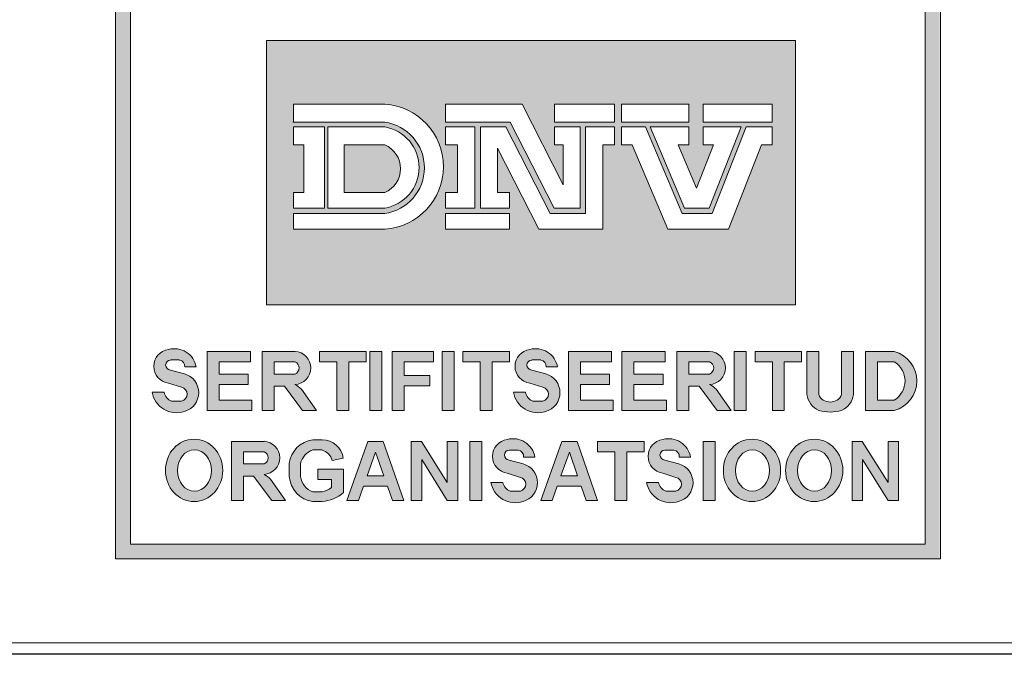
# Model space of a CAD drawing. Extents: x 0 to 5725, y 2346 to 9918.
# Drawn here: x 3633 to 4057, y 5951 to 6224 of the extents above; entities that cross this region are included whole.
import ezdxf

# ---------------------------------------------------------------- set-up
doc = ezdxf.new("R2010")
doc.units = 0
doc.header["$LTSCALE"] = 180
doc.layers.get('0').update_dxf_attribs({"linetype": 'CONTINUOUS', "lineweight": 15})
doc.layers.get('DEFPOINTS').update_dxf_attribs({"linetype": 'CONTINUOUS'})
doc.layers.add('7', color=7, linetype='CONTINUOUS', lineweight=9)

msp = doc.modelspace()

# ---------------------------------------------------------------- hatches: boundary and pattern name
h = msp.add_hatch(color=256)
h.paths.add_polyline_path([(3674.34, 5992.19), (4028.9, 5992.19), (4028.9, 6555.63), (3674.34, 6555.63)])
h.paths.add_polyline_path([(3680.8, 6549.35), (4022.68, 6549.35), (4022.68, 5998.43), (3680.8, 5998.43)], flags=16)
h.paths.add_polyline_path([(3739.32, 6457.27), (3966.91, 6457.27), (3966.91, 6230.17), (3739.32, 6230.17)], flags=0)
h.paths.add_polyline_path([(3762.25, 6516.72), (3768.61, 6516.72), (3768.61, 6482.29), (3762.25, 6482.29)], flags=0)
h.paths.add_polyline_path([(3773.36, 6492.96), (3779.54, 6492.96, 0.193416), (3784.11, 6487.74), (3790.58, 6487.74, 0.166708), (3794.31, 6490.58), (3794.31, 6493.87, 0.215513), (3788.76, 6496.66), (3780.96, 6498.87, -0.276916), (3775, 6506.07), (3775, 6508.62, -0.30971), (3784.45, 6516.62), (3787.8, 6516.62, -0.410444), (3799.04, 6506.07), (3792.69, 6506.07, 0.287848), (3788.93, 6511.11), (3784.56, 6511.11, 0.17282), (3781.14, 6508.92), (3781.14, 6506.07, 0.149252), (3784.42, 6503.87), (3793.91, 6501.21, -0.227129), (3799.92, 6495.97), (3799.92, 6491.07, -0.361306), (3789.12, 6482.29), (3783.42, 6482.29, -0.365686)], flags=0)
edge = h.paths.add_edge_path(flags=0)
edge.add_line((3808.98, 6397.32), (3808.98, 6392.34))
edge.add_line((3808.98, 6392.34), (3826.51, 6392.34))
edge.add_line((3826.51, 6392.34), (3826.51, 6374.14))
edge.add_line((3826.51, 6374.14), (3808.98, 6374.14))
edge.add_line((3808.98, 6374.14), (3808.98, 6280.95))
edge.add_arc((3808.18, 6295.6), 14.67, 273.1148, 357.5268)
edge.add_line((3822.84, 6294.96), (3822.84, 6325.48))
edge.add_line((3822.84, 6325.48), (3847.2, 6297.02))
edge.add_line((3847.2, 6297.02), (3837.88, 6297.02))
edge.add_spline(control_points=[(3837.88, 6297.02), (3837.41, 6291.39), (3836.39, 6279.09), (3823.61, 6267.27), (3809.86, 6264.12), (3804.01, 6259.39), (3800.95, 6256.91)], knot_values=[0, 0, 0, 0, 16.562309, 36.167277, 46.748047, 58.388273, 58.388273, 58.388273, 58.388273], degree=3, periodic=0)
edge.add_spline(control_points=[(3800.95, 6256.91), (3797.88, 6259.39), (3792.02, 6264.12), (3778.32, 6267.27), (3765.33, 6279.02), (3764.86, 6291.38), (3764.65, 6297.02)], knot_values=[0, 0, 0, 0, 11.640226, 22.220996, 41.825964, 58.276511, 58.276511, 58.276511, 58.276511], degree=3, periodic=0)
edge.add_line((3764.65, 6297.02), (3754.7, 6297.02))
edge.add_line((3754.7, 6297.02), (3779.05, 6325.48))
edge.add_line((3779.05, 6325.48), (3779.05, 6294.96))
edge.add_arc((3794.43, 6296.7), 15.47, 186.434, 258.4767)
edge.add_line((3791.34, 6281.54), (3791.34, 6374.14))
edge.add_line((3791.34, 6374.14), (3775.13, 6374.14))
edge.add_line((3775.13, 6374.14), (3775.13, 6392.34))
edge.add_line((3775.13, 6392.34), (3791.34, 6392.34))
edge.add_line((3791.34, 6392.34), (3791.34, 6398.04))
edge.add_arc((3800.95, 6417.11), 21.35, -67.8977, 243.2542, ccw=False)
edge = h.paths.add_edge_path(flags=0)
edge.add_ellipse((3821.12, 6499.55), major_axis=(0, 17.49), ratio=0.9018, start_angle=0, end_angle=360)
edge = h.paths.add_edge_path(flags=0)
edge.add_ellipse((3821.03, 6499.37), major_axis=(0, 11.57), ratio=0.819586, start_angle=0, end_angle=360)
h.paths.add_polyline_path([(3809.26, 6417.11, -1), (3792.63, 6417.11, -1)], flags=0)
h.paths.add_polyline_path([(3872.05, 6511.94, -0.229644), (3874.19, 6489.71, -0.854224), (3854.3, 6491.14), (3860.69, 6491.14, 0.912661), (3869.45, 6492.11, 0.1072), (3870.24, 6497.32, -2.418585)], flags=0)
edge = h.paths.add_edge_path(flags=0)
edge.add_ellipse((3864.74, 6505.37), major_axis=(0, 4.95), ratio=0.925775, start_angle=0, end_angle=360)
edge = h.paths.add_edge_path(flags=0)
edge.add_ellipse((3890.43, 6499.17), major_axis=(0, 17.07), ratio=0.635972, start_angle=0, end_angle=360)
edge = h.paths.add_edge_path(flags=0)
edge.add_ellipse((3890.56, 6499.03), major_axis=(0, 11.23), ratio=0.405573, start_angle=0, end_angle=360)
h.paths.add_polyline_path([(3910.76, 6396.99, -0.094638), (3916.46, 6392.34), (3929.29, 6392.34), (3929.29, 6374.59), (3922.11, 6374.59), (3949.06, 6297.65), (3954.49, 6297.65, -0.488058), (3905.23, 6263.15, 0.283753), (3928.61, 6297.65), (3937.2, 6297.65), (3916.66, 6356.3), (3909.7, 6336.72), (3903.62, 6354.07), (3910.92, 6374.59, 0.73349), (3894, 6374.59), (3920.95, 6297.65), (3926.29, 6297.65, -0.968796), (3850.43, 6297.65), (3855.59, 6297.65), (3882.97, 6374.59), (3874.61, 6374.59), (3874.61, 6392.34), (3887.93, 6392.34, -0.126657), (3893.63, 6396.91, -4.778688)], flags=0)
edge = h.paths.add_edge_path(flags=0)
edge.add_ellipse((3916.51, 6499.17), major_axis=(0, 17.07), ratio=0.635972, start_angle=0, end_angle=360)
h.paths.add_polyline_path([(3910.94, 6417.11, -1), (3894.32, 6417.11, -1)], flags=0)
edge = h.paths.add_edge_path(flags=0)
edge.add_ellipse((3916.65, 6499.03), major_axis=(0, 11.23), ratio=0.405573, start_angle=0, end_angle=360)
h.paths.add_polyline_path([(3888.54, 6356.12), (3909.02, 6297.65), (3867.73, 6297.65)], flags=0)
h.paths.add_polyline_path([(3934.03, 6501.36), (3934.03, 6507.79, 0.263553), (3943.66, 6516.72), (3948.8, 6516.72), (3948.8, 6482.29), (3942.01, 6482.29), (3942.01, 6506.88, -0.052112)], flags=0)
h.paths.add_polyline_path([(3895.31, 6330.71), (3901.38, 6313.36), (3896.61, 6299.93), (3884.35, 6299.93)], flags=0)
h.paths.add_polyline_path([(3739.32, 6215.11), (3966.91, 6215.11), (3966.91, 6101.42), (3739.32, 6101.42)], flags=0)
h.paths.add_polyline_path([(3750.97, 6187.73), (3790.13, 6187.73, -0.942538), (3790.13, 6134.05), (3750.97, 6134.05), (3750.97, 6140.71), (3790.13, 6140.71, 0.868907), (3790.13, 6180.07), (3750.97, 6180.07)], flags=0)
h.paths.add_polyline_path([(3750.97, 6177.96), (3764.24, 6177.96), (3764.24, 6143.06), (3750.97, 6143.06), (3750.97, 6149.72), (3755.34, 6149.72), (3755.34, 6170.3), (3750.97, 6170.3)], flags=0)
h.paths.add_polyline_path([(3765.61, 6177.96), (3790.13, 6177.96, -0.848529), (3790.13, 6143.06), (3765.61, 6143.06)], flags=0)
h.paths.add_polyline_path([(3816.36, 6187.73), (3849.22, 6187.73), (3866.95, 6153.06), (3866.95, 6170.3), (3863.17, 6170.3), (3863.17, 6177.96), (3874.28, 6177.96), (3874.28, 6143.06), (3863.08, 6143.06), (3844.15, 6180.07), (3816.36, 6180.07)], flags=0)
h.paths.add_polyline_path([(3772.65, 6170.3), (3790.13, 6170.3, -0.664711), (3790.13, 6149.72), (3772.65, 6149.72)], flags=0)
h.paths.add_polyline_path([(3816.36, 6177.96), (3828.85, 6177.96), (3828.85, 6143.06), (3816.36, 6143.06), (3816.36, 6149.72), (3821.52, 6149.72), (3821.52, 6170.3), (3816.36, 6170.3)], flags=0)
h.paths.add_polyline_path([(3831.33, 6177.96), (3842.24, 6177.96), (3861.29, 6140.71), (3876.58, 6140.71), (3876.58, 6177.96), (3889.02, 6177.96), (3889.02, 6170.3), (3883.91, 6170.3), (3883.91, 6134.05), (3856.46, 6134.05), (3838.66, 6168.85), (3838.66, 6149.72), (3843.76, 6149.72), (3843.76, 6143.06), (3831.33, 6143.06)], flags=0)
h.paths.add_polyline_path([(3863.17, 6187.73), (3889.02, 6187.73), (3889.02, 6180.07), (3863.17, 6180.07)], flags=0)
h.paths.add_polyline_path([(3891.98, 6187.73), (3920.99, 6187.73), (3920.99, 6180.07), (3891.98, 6180.07)], flags=0)
h.paths.add_polyline_path([(3816.36, 6140.71), (3843.76, 6140.71), (3843.76, 6134.05), (3816.36, 6134.05)], flags=0)
h.paths.add_polyline_path([(3891.98, 6177.96), (3902.32, 6177.96), (3918.04, 6140.71), (3931, 6140.71), (3945.6, 6177.96), (3956.83, 6177.96), (3956.83, 6170.3), (3952.25, 6170.3), (3938.04, 6134.05), (3911.92, 6134.05), (3896.62, 6170.3), (3891.98, 6170.3)], flags=0)
h.paths.add_polyline_path([(3904.35, 6177.96), (3920.99, 6177.96), (3920.99, 6170.3), (3916.45, 6170.3), (3924.32, 6151.65), (3931.63, 6170.3), (3927.18, 6170.3), (3927.18, 6177.96), (3943.43, 6177.96), (3929.75, 6143.06), (3919.08, 6143.06)], flags=0)
h.paths.add_polyline_path([(3927.18, 6187.73), (3956.83, 6187.73), (3956.83, 6180.07), (3927.18, 6180.07)], flags=0)
h.paths.add_polyline_path([(3709.04, 6074.71), (3704.19, 6074.71, 0.40319), (3701.8, 6077.72), (3697.93, 6077.72, 0.767116), (3697.1, 6073.6), (3703.77, 6071.81, -0.767116), (3704.01, 6055.6, -0.460469), (3690.1, 6063.82), (3695.29, 6063.82, 0.274448), (3698.43, 6060.05), (3702.77, 6060.05, 0.72844), (3703.26, 6065.81), (3697.12, 6067.79, -0.87671), (3697.12, 6082.25, -0.442127)], flags=0)
h.paths.add_polyline_path([(3713.77, 6081.39), (3732.38, 6081.39), (3732.38, 6076.91), (3718.92, 6076.91), (3718.92, 6071.66), (3731.47, 6071.66), (3731.47, 6067.18), (3718.92, 6067.18), (3718.92, 6060.49), (3732.99, 6060.49), (3732.99, 6056.01), (3713.77, 6056.01)], flags=0)
h.paths.add_polyline_path([(3737.49, 6081.39), (3750.82, 6081.39, -1), (3751.55, 6067.18, -0.061209), (3754.31, 6065.18), (3760.81, 6056.01), (3754.79, 6056.01), (3746.97, 6066.44), (3742.64, 6066.44), (3742.64, 6056.01), (3737.49, 6056.01)], flags=0)
h.paths.add_polyline_path([(3762.09, 6081.39), (3782.14, 6081.39), (3782.14, 6076.91), (3774.68, 6076.91), (3774.68, 6056.01), (3769.53, 6056.01), (3769.53, 6076.91), (3762.09, 6076.91)], flags=0)
h.paths.add_polyline_path([(3742.64, 6076.91), (3751.55, 6076.91, -0.668327), (3751.55, 6071.66), (3742.64, 6071.66)], flags=0)
h.paths.add_polyline_path([(3783.69, 6081.39), (3788.84, 6081.39), (3788.84, 6056.01), (3783.69, 6056.01)], flags=0)
h.paths.add_polyline_path([(3793.3, 6081.39), (3811.09, 6081.39), (3811.09, 6076.91), (3798.45, 6076.91), (3798.45, 6071.08), (3809.54, 6071.08), (3809.54, 6066.6), (3798.45, 6066.6), (3798.45, 6056.01), (3793.3, 6056.01)], flags=0)
h.paths.add_polyline_path([(3814.84, 6081.39), (3819.99, 6081.39), (3819.99, 6056.01), (3814.84, 6056.01)], flags=0)
h.paths.add_polyline_path([(3823.77, 6081.39), (3843.82, 6081.39), (3843.82, 6076.91), (3836.36, 6076.91), (3836.36, 6056.01), (3831.21, 6056.01), (3831.21, 6076.91), (3823.77, 6076.91)], flags=0)
h.paths.add_polyline_path([(3852.56, 6082.25, -0.442127), (3864.48, 6074.71), (3859.63, 6074.71, 0.40319), (3857.24, 6077.72), (3853.37, 6077.72, 0.767116), (3852.54, 6073.6), (3859.22, 6071.81, -0.767116), (3859.45, 6055.6, -0.460469), (3845.54, 6063.82), (3850.73, 6063.82, 0.274448), (3853.87, 6060.05), (3858.21, 6060.05, 0.72844), (3858.71, 6065.81), (3852.56, 6067.79, -0.87671)], flags=0)
edge = h.paths.add_edge_path(flags=0)
edge.add_ellipse((3708.14, 6030.22), major_axis=(0, 13.42), ratio=0.918856, start_angle=0, end_angle=360)
h.paths.add_polyline_path([(3724.22, 6042.72), (3737.54, 6042.72, -1), (3738.27, 6028.51, -0.061209), (3741.03, 6026.51), (3747.53, 6017.34), (3741.52, 6017.34), (3733.69, 6027.77), (3729.36, 6027.77), (3729.36, 6017.34), (3724.22, 6017.34)], flags=0)
h.paths.add_polyline_path([(3869.16, 6081.39), (3887.77, 6081.39), (3887.77, 6076.91), (3874.31, 6076.91), (3874.31, 6071.66), (3886.86, 6071.66), (3886.86, 6067.18), (3874.31, 6067.18), (3874.31, 6060.49), (3888.38, 6060.49), (3888.38, 6056.01), (3869.16, 6056.01)], flags=0)
edge = h.paths.add_edge_path(flags=0)
edge.add_ellipse((3708.3, 6030.18), major_axis=(0, 8.92), ratio=0.818565, start_angle=0, end_angle=360)
h.paths.add_polyline_path([(3759.18, 6043.33), (3763.21, 6043.33, -0.378833), (3772.31, 6035.43), (3767.58, 6034.46, 0.256998), (3763.21, 6039), (3759.18, 6039, 0.252603), (3753.94, 6033.21), (3753.94, 6027.55, 0.265606), (3759.18, 6020.99), (3763.21, 6020.99, 0.098361), (3767.26, 6022.81), (3767.26, 6026.31), (3761.43, 6026.31), (3761.43, 6030.82), (3772.4, 6030.82), (3772.4, 6020.65, -0.159102), (3763.21, 6016.82), (3759.18, 6016.82, -0.352799), (3749.11, 6027.55), (3749.11, 6033.21, -0.343539)], flags=0)
h.paths.add_polyline_path([(3729.36, 6038.24), (3738.27, 6038.24, -0.668327), (3738.27, 6032.99), (3729.36, 6032.99)], flags=0)
h.paths.add_polyline_path([(3782.93, 6042.72), (3789.54, 6042.72), (3798.38, 6017.33), (3793.44, 6017.33), (3791.33, 6023.39), (3781, 6023.39), (3778.84, 6017.33), (3773.91, 6017.33)], flags=0)
h.paths.add_polyline_path([(3892.22, 6081.39), (3910.82, 6081.39), (3910.82, 6076.91), (3897.36, 6076.91), (3897.36, 6071.66), (3909.91, 6071.66), (3909.91, 6067.18), (3897.36, 6067.18), (3897.36, 6060.49), (3911.43, 6060.49), (3911.43, 6056.01), (3892.22, 6056.01)], flags=0)
h.paths.add_polyline_path([(3801.57, 6042.72), (3805.97, 6042.72), (3817.06, 6024.96), (3817.06, 6042.72), (3821.56, 6042.72), (3821.56, 6017.34), (3817.06, 6017.34), (3806.07, 6034.94), (3806.07, 6017.34), (3801.57, 6017.34)], flags=0)
h.paths.add_polyline_path([(3786.22, 6038.08), (3789.77, 6027.9), (3782.6, 6027.9)], flags=0)
h.paths.add_polyline_path([(3826.73, 6042.72), (3831.88, 6042.72), (3831.88, 6017.34), (3826.73, 6017.34)], flags=0)
h.paths.add_polyline_path([(3915.87, 6081.39), (3929.2, 6081.39, -1), (3929.93, 6067.18, -0.061209), (3932.69, 6065.18), (3939.19, 6056.01), (3933.17, 6056.01), (3925.35, 6066.44), (3921.02, 6066.44), (3921.02, 6056.01), (3915.87, 6056.01)], flags=0)
h.paths.add_polyline_path([(3842.84, 6043.51, -0.442127), (3854.77, 6035.97), (3849.92, 6035.97, 0.40319), (3847.52, 6038.98), (3843.66, 6038.98, 0.767116), (3842.83, 6034.86), (3849.5, 6033.07, -0.767116), (3849.73, 6016.86, -0.460469), (3835.82, 6025.08), (3841.01, 6025.08, 0.274448), (3844.16, 6021.31), (3848.5, 6021.31, 0.72844), (3848.99, 6027.07), (3842.84, 6029.05, -0.87671)], flags=0)
h.paths.add_polyline_path([(3921.02, 6076.91), (3929.93, 6076.91, -0.668327), (3929.93, 6071.66), (3921.02, 6071.66)], flags=0)
h.paths.add_polyline_path([(3940.46, 6081.39), (3945.61, 6081.39), (3945.61, 6056.01), (3940.46, 6056.01)], flags=0)
h.paths.add_polyline_path([(3866.31, 6042.72), (3872.92, 6042.72), (3881.75, 6017.33), (3876.82, 6017.33), (3874.71, 6023.39), (3864.37, 6023.39), (3862.22, 6017.33), (3857.28, 6017.33)], flags=0)
h.paths.add_polyline_path([(3949.46, 6081.39), (3969.51, 6081.39), (3969.51, 6076.91), (3962.05, 6076.91), (3962.05, 6056.01), (3956.9, 6056.01), (3956.9, 6076.91), (3949.46, 6076.91)], flags=0)
h.paths.add_polyline_path([(3869.59, 6038.08), (3873.14, 6027.9), (3865.97, 6027.9)], flags=0)
h.paths.add_polyline_path([(3881.75, 6042.72), (3901.8, 6042.72), (3901.8, 6038.24), (3894.34, 6038.24), (3894.34, 6017.34), (3889.19, 6017.34), (3889.19, 6038.24), (3881.75, 6038.24)], flags=0)
h.paths.add_polyline_path([(3971.8, 6081.39), (3976.94, 6081.39), (3976.94, 6062.86, 0.210373), (3978.78, 6060.49, 0.290976), (3984.79, 6060.49, 0.210373), (3986.63, 6062.86), (3986.63, 6081.39), (3991.78, 6081.39), (3991.78, 6062.86, -0.272787), (3986.63, 6056.01, -0.138699), (3976.94, 6056.01, -0.272787), (3971.8, 6062.86)], flags=0)
h.paths.add_polyline_path([(3909.79, 6043.51, -0.442127), (3921.72, 6035.97), (3916.87, 6035.97, 0.40319), (3914.47, 6038.98), (3910.61, 6038.98, 0.767116), (3909.78, 6034.86), (3916.45, 6033.07, -0.767116), (3916.68, 6016.86, -0.460469), (3902.77, 6025.08), (3907.96, 6025.08, 0.274448), (3911.11, 6021.31), (3915.45, 6021.31, 0.72844), (3915.94, 6027.07), (3909.79, 6029.05, -0.87671)], flags=0)
h.paths.add_polyline_path([(3927.14, 6042.72), (3932.29, 6042.72), (3932.29, 6017.34), (3927.14, 6017.34)], flags=0)
h.paths.add_polyline_path([(3997, 6081.39), (4009.37, 6081.39, -0.760558), (4009.37, 6056.01), (3997, 6056.01)], flags=0)
edge = h.paths.add_edge_path(flags=0)
edge.add_ellipse((3948.15, 6030.22), major_axis=(0, 13.42), ratio=0.918856, start_angle=0, end_angle=360)
h.paths.add_polyline_path([(4002.15, 6076.91), (4009.37, 6076.91, -0.559259), (4009.37, 6060.49), (4002.15, 6060.49)], flags=0)
edge = h.paths.add_edge_path(flags=0)
edge.add_ellipse((3948.31, 6030.18), major_axis=(0, 8.92), ratio=0.818565, start_angle=0, end_angle=360)
edge = h.paths.add_edge_path(flags=0)
edge.add_ellipse((3974.91, 6030.22), major_axis=(0, 13.42), ratio=0.918856, start_angle=0, end_angle=360)
edge = h.paths.add_edge_path(flags=0)
edge.add_ellipse((3975.07, 6030.18), major_axis=(0, 8.92), ratio=0.818565, start_angle=0, end_angle=360)
h.paths.add_polyline_path([(3991.18, 6042.72), (3995.58, 6042.72), (4006.67, 6024.96), (4006.67, 6042.72), (4011.17, 6042.72), (4011.17, 6017.34), (4006.67, 6017.34), (3995.68, 6034.94), (3995.68, 6017.34), (3991.18, 6017.34)], flags=0)
h = msp.add_hatch(color=3)
h.paths.add_polyline_path([(3739.32, 6215.11), (3739.32, 6101.42), (3966.91, 6101.42), (3966.91, 6215.11)])
h.paths.add_polyline_path([(3863.17, 6187.73), (3889.02, 6187.73), (3889.02, 6180.07), (3863.17, 6180.07)], flags=16)
h.paths.add_polyline_path([(3849.22, 6187.73), (3866.95, 6153.06), (3866.95, 6170.3), (3863.17, 6170.3), (3863.17, 6177.96), (3874.28, 6177.96), (3874.28, 6143.06), (3863.08, 6143.06), (3844.15, 6180.07), (3816.36, 6180.07), (3816.36, 6187.73)], flags=16)
h.paths.add_polyline_path([(3876.58, 6177.96), (3889.02, 6177.96), (3889.02, 6170.3), (3883.91, 6170.3), (3883.91, 6134.05), (3856.46, 6134.05), (3838.66, 6168.85), (3838.66, 6149.72), (3843.76, 6149.72), (3843.76, 6143.06), (3831.33, 6143.06), (3831.33, 6177.96), (3842.24, 6177.96), (3861.29, 6140.71), (3876.58, 6140.71)], flags=16)
h.paths.add_polyline_path([(3891.98, 6187.73), (3920.99, 6187.73), (3920.99, 6180.07), (3891.98, 6180.07)], flags=16)
h.paths.add_polyline_path([(3891.98, 6177.96), (3902.32, 6177.96), (3918.04, 6140.71), (3931, 6140.71), (3945.6, 6177.96), (3956.83, 6177.96), (3956.83, 6170.3), (3952.25, 6170.3), (3938.04, 6134.05), (3911.92, 6134.05), (3896.62, 6170.3), (3891.98, 6170.3)], flags=16)
h.paths.add_polyline_path([(3828.85, 6177.96), (3828.85, 6143.06), (3816.36, 6143.06), (3816.36, 6149.72), (3821.52, 6149.72), (3821.52, 6170.3), (3816.36, 6170.3), (3816.36, 6177.96)], flags=16)
h.paths.add_polyline_path([(3904.35, 6177.96), (3920.99, 6177.96), (3920.99, 6170.3), (3916.45, 6170.3), (3924.32, 6151.65), (3931.63, 6170.3), (3927.18, 6170.3), (3927.18, 6177.96), (3943.43, 6177.96), (3929.75, 6143.06), (3919.08, 6143.06)], flags=16)
h.paths.add_polyline_path([(3790.13, 6134.05), (3750.97, 6134.05), (3750.97, 6140.71), (3790.13, 6140.71, 0.868907), (3790.13, 6180.07), (3750.97, 6180.07), (3750.97, 6187.73), (3790.13, 6187.73, -0.942538)], flags=16)
h.paths.add_polyline_path([(3843.76, 6140.71), (3843.76, 6134.05), (3816.36, 6134.05), (3816.36, 6140.71)], flags=16)
h.paths.add_polyline_path([(3927.18, 6187.73), (3956.83, 6187.73), (3956.83, 6180.07), (3927.18, 6180.07)], flags=16)
h.paths.add_polyline_path([(3790.13, 6143.06), (3765.61, 6143.06), (3765.61, 6177.96), (3790.13, 6177.96, -0.848529)], flags=16)
h.paths.add_polyline_path([(3790.13, 6149.72), (3772.65, 6149.72), (3772.65, 6170.3), (3790.13, 6170.3, -0.664711)], flags=0)
h.paths.add_polyline_path([(3764.24, 6177.96), (3764.24, 6143.06), (3750.97, 6143.06), (3750.97, 6149.72), (3755.34, 6149.72), (3755.34, 6170.3), (3750.97, 6170.3), (3750.97, 6177.96)], flags=16)
h = msp.add_hatch(color=256)
h.paths.add_polyline_path([(3702.77, 6060.05), (3698.43, 6060.05, -0.274448), (3695.29, 6063.82), (3690.1, 6063.82, 0.460469), (3704.01, 6055.6, 0.755816), (3704.01, 6071.75), (3697.93, 6073.38, -0.939415), (3697.93, 6077.72), (3701.8, 6077.72, -0.40319), (3704.19, 6074.71), (3709.04, 6074.71, 0.442127), (3697.12, 6082.25, 0.87671), (3697.12, 6067.79), (3702.77, 6065.97, -0.796527)])
h.paths.add_polyline_path([(3713.77, 6056.01), (3732.99, 6056.01), (3732.99, 6060.49), (3718.92, 6060.49), (3718.92, 6067.18), (3731.47, 6067.18), (3731.47, 6071.66), (3718.92, 6071.66), (3718.92, 6076.91), (3732.38, 6076.91), (3732.38, 6081.39), (3713.77, 6081.39)])
h.paths.add_polyline_path([(3737.49, 6056.01), (3742.64, 6056.01), (3742.64, 6066.44), (3746.97, 6066.44), (3754.79, 6056.01), (3760.81, 6056.01), (3754.31, 6065.18, 0.061209), (3751.55, 6067.18, 0.949952), (3751.55, 6081.39), (3737.49, 6081.39)])
h.paths.add_polyline_path([(3742.64, 6071.66), (3742.64, 6076.91), (3751.55, 6076.91, -0.668327), (3751.55, 6071.66)], flags=16)
h.paths.add_polyline_path([(3769.53, 6056.01), (3774.68, 6056.01), (3774.68, 6076.91), (3782.14, 6076.91), (3782.14, 6081.39), (3762.09, 6081.39), (3762.09, 6076.91), (3769.53, 6076.91)])
h.paths.add_polyline_path([(3788.84, 6081.39), (3783.69, 6081.39), (3783.69, 6056.01), (3788.84, 6056.01)])
h.paths.add_polyline_path([(3793.3, 6056.01), (3798.45, 6056.01), (3798.45, 6066.6), (3809.54, 6066.6), (3809.54, 6071.08), (3798.45, 6071.08), (3798.45, 6076.91), (3811.09, 6076.91), (3811.09, 6081.39), (3793.3, 6081.39)])
h.paths.add_polyline_path([(3814.84, 6056.01), (3819.99, 6056.01), (3819.99, 6081.39), (3814.84, 6081.39)])
h.paths.add_polyline_path([(3831.21, 6056.01), (3836.36, 6056.01), (3836.36, 6076.91), (3843.82, 6076.91), (3843.82, 6081.39), (3823.77, 6081.39), (3823.77, 6076.91), (3831.21, 6076.91)])
h.paths.add_polyline_path([(3853.37, 6077.72), (3857.24, 6077.72, -0.40319), (3859.63, 6074.71), (3864.48, 6074.71, 0.442127), (3852.56, 6082.25, 0.87671), (3852.56, 6067.79), (3858.21, 6065.97, -0.796527), (3858.21, 6060.05), (3853.87, 6060.05, -0.274448), (3850.73, 6063.82), (3845.54, 6063.82, 0.460469), (3859.45, 6055.6, 0.755816), (3859.45, 6071.75), (3853.37, 6073.38, -0.939415)])
h.paths.add_polyline_path([(3874.31, 6076.91), (3887.77, 6076.91), (3887.77, 6081.39), (3869.16, 6081.39), (3869.16, 6056.01), (3888.38, 6056.01), (3888.38, 6060.49), (3874.31, 6060.49), (3874.31, 6067.18), (3886.86, 6067.18), (3886.86, 6071.66), (3874.31, 6071.66)])
h.paths.add_polyline_path([(3897.36, 6067.18), (3909.91, 6067.18), (3909.91, 6071.66), (3897.36, 6071.66), (3897.36, 6076.91), (3910.82, 6076.91), (3910.82, 6081.39), (3892.22, 6081.39), (3892.22, 6056.01), (3911.43, 6056.01), (3911.43, 6060.49), (3897.36, 6060.49)])
h.paths.add_polyline_path([(3915.87, 6056.01), (3921.02, 6056.01), (3921.02, 6066.44), (3925.35, 6066.44), (3933.17, 6056.01), (3939.19, 6056.01), (3932.69, 6065.18, 0.061209), (3929.93, 6067.18, 0.949952), (3929.93, 6081.39), (3915.87, 6081.39)])
h.paths.add_polyline_path([(3921.02, 6071.66), (3921.02, 6076.91), (3929.93, 6076.91, -0.668327), (3929.93, 6071.66)], flags=16)
h.paths.add_polyline_path([(3945.61, 6081.39), (3940.46, 6081.39), (3940.46, 6056.01), (3945.61, 6056.01)])
h.paths.add_polyline_path([(3956.9, 6056.01), (3962.05, 6056.01), (3962.05, 6076.91), (3969.51, 6076.91), (3969.51, 6081.39), (3949.46, 6081.39), (3949.46, 6076.91), (3956.9, 6076.91)])
h.paths.add_polyline_path([(3971.8, 6062.86, 0.272787), (3976.94, 6056.01, 0.138699), (3986.63, 6056.01, 0.272787), (3991.78, 6062.86), (3991.78, 6081.39), (3986.63, 6081.39), (3986.63, 6062.86, -0.210373), (3984.79, 6060.49, -0.290976), (3978.78, 6060.49, -0.210373), (3976.94, 6062.86), (3976.94, 6081.39), (3971.8, 6081.39)])
h.paths.add_polyline_path([(3997, 6056.01), (4009.37, 6056.01, 0.760558), (4009.37, 6081.39), (3997, 6081.39)])
h.paths.add_polyline_path([(4002.15, 6076.91), (4009.37, 6076.91, -0.559259), (4009.37, 6060.49), (4002.15, 6060.49)], flags=16)
h = msp.add_hatch(color=256)
edge = h.paths.add_edge_path()
edge.add_ellipse((3708.14, 6030.22), major_axis=(0, 13.42), ratio=0.918856, start_angle=0, end_angle=360)
edge = h.paths.add_edge_path(flags=16)
edge.add_ellipse((3708.3, 6030.18), major_axis=(0, 8.92), ratio=0.818565, start_angle=0, end_angle=360)
h.paths.add_polyline_path([(3724.22, 6017.34), (3729.36, 6017.34), (3729.36, 6027.77), (3733.69, 6027.77), (3741.52, 6017.34), (3747.53, 6017.34), (3741.03, 6026.51, 0.061209), (3738.27, 6028.51, 0.949952), (3738.27, 6042.72), (3724.22, 6042.72)])
h.paths.add_polyline_path([(3729.36, 6038.24), (3738.27, 6038.24, -0.668327), (3738.27, 6032.99), (3729.36, 6032.99)], flags=16)
h.paths.add_polyline_path([(3753.94, 6033.21, -0.252603), (3759.18, 6039), (3763.21, 6039, -0.256998), (3767.58, 6034.46), (3772.31, 6035.43, 0.378833), (3763.21, 6043.33), (3759.18, 6043.33, 0.343539), (3749.11, 6033.21), (3749.11, 6027.55, 0.352799), (3759.18, 6016.82), (3763.21, 6016.82, 0.159102), (3772.4, 6020.65), (3772.4, 6030.82), (3761.43, 6030.82), (3761.43, 6026.31), (3767.26, 6026.31), (3767.26, 6022.81, -0.098361), (3763.21, 6020.99), (3759.18, 6020.99, -0.265606), (3753.94, 6027.55)])
h.paths.add_polyline_path([(3773.91, 6017.33), (3778.84, 6017.33), (3781, 6023.39), (3791.33, 6023.39), (3793.44, 6017.33), (3798.38, 6017.33), (3789.54, 6042.72), (3782.93, 6042.72)])
h.paths.add_polyline_path([(3786.22, 6038.08), (3789.77, 6027.9), (3782.6, 6027.9)], flags=16)
h.paths.add_polyline_path([(3801.57, 6017.34), (3806.07, 6017.34), (3806.07, 6034.94), (3817.06, 6017.34), (3821.56, 6017.34), (3821.56, 6042.72), (3817.06, 6042.72), (3817.06, 6024.96), (3805.97, 6042.72), (3801.57, 6042.72)])
h.paths.add_polyline_path([(3831.88, 6042.72), (3826.73, 6042.72), (3826.73, 6017.34), (3831.88, 6017.34)])
h.paths.add_polyline_path([(3843.66, 6038.98), (3847.52, 6038.98, -0.40319), (3849.92, 6035.97), (3854.77, 6035.97, 0.442127), (3842.84, 6043.51, 0.87671), (3842.84, 6029.05), (3848.5, 6027.23, -0.796527), (3848.5, 6021.31), (3844.16, 6021.31, -0.274448), (3841.01, 6025.08), (3835.82, 6025.08, 0.460469), (3849.73, 6016.86, 0.755816), (3849.73, 6033.01), (3843.66, 6034.64, -0.939415)])
h.paths.add_polyline_path([(3857.28, 6017.33), (3862.22, 6017.33), (3864.37, 6023.39), (3874.71, 6023.39), (3876.82, 6017.33), (3881.75, 6017.33), (3872.92, 6042.72), (3866.31, 6042.72)])
h.paths.add_polyline_path([(3869.59, 6038.08), (3873.14, 6027.9), (3865.97, 6027.9)], flags=16)
h.paths.add_polyline_path([(3894.34, 6038.24), (3901.8, 6038.24), (3901.8, 6042.72), (3881.75, 6042.72), (3881.75, 6038.24), (3889.19, 6038.24), (3889.19, 6017.34), (3894.34, 6017.34)])
h.paths.add_polyline_path([(3909.79, 6029.05), (3915.45, 6027.23, -0.796527), (3915.45, 6021.31), (3911.11, 6021.31, -0.274448), (3907.96, 6025.08), (3902.77, 6025.08, 0.460469), (3916.68, 6016.86, 0.755816), (3916.68, 6033.01), (3910.61, 6034.64, -0.939415), (3910.61, 6038.98), (3914.47, 6038.98, -0.40319), (3916.87, 6035.97), (3921.72, 6035.97, 0.442127), (3909.79, 6043.51, 0.87671)])
h.paths.add_polyline_path([(3932.29, 6042.72), (3927.14, 6042.72), (3927.14, 6017.34), (3932.29, 6017.34)])
h = msp.add_hatch(color=256)
edge = h.paths.add_edge_path()
edge.add_ellipse((3948.15, 6030.22), major_axis=(0, 13.42), ratio=0.918856, start_angle=0, end_angle=360)
edge = h.paths.add_edge_path(flags=16)
edge.add_ellipse((3948.31, 6030.18), major_axis=(0, 8.92), ratio=0.818565, start_angle=0, end_angle=360)
edge = h.paths.add_edge_path()
edge.add_ellipse((3974.91, 6030.22), major_axis=(0, 13.42), ratio=0.918856, start_angle=0, end_angle=360)
edge = h.paths.add_edge_path(flags=16)
edge.add_ellipse((3975.07, 6030.18), major_axis=(0, 8.92), ratio=0.818565, start_angle=0, end_angle=360)
h.paths.add_polyline_path([(3991.18, 6017.34), (3995.68, 6017.34), (3995.68, 6034.94), (4006.67, 6017.34), (4011.17, 6017.34), (4011.17, 6042.72), (4006.67, 6042.72), (4006.67, 6024.96), (3995.58, 6042.72), (3991.18, 6042.72)])

# ---------------------------------------------------------------- linework, layer by layer
for p, q in [((3674.34, 5992.19), (3674.34, 6555.63)), ((4029.2, 6076.1), (4029.2, 6556.1)), ((3680.8, 6549.35), (3680.8, 5998.43)), ((4022.68, 6549.35), (4022.68, 5998.43)), ((3713.77, 6081.39), (3732.38, 6081.39)), ((3713.77, 6081.39), (3713.77, 6056.01)), ((3732.38, 6081.39), (3732.38, 6076.91)), ((3737.49, 6081.39), (3751.55, 6081.39)), ((3737.49, 6081.39), (3737.49, 6056.01)), ((3762.09, 6081.39), (3782.14, 6081.39)), ((3762.09, 6081.39), (3762.09, 6076.91)), ((3782.14, 6081.39), (3782.14, 6076.91)), ((3783.69, 6081.39), (3788.84, 6081.39)), ((3783.69, 6081.39), (3783.69, 6056.01)), ((3793.3, 6081.39), (3811.09, 6081.39)), ((3793.3, 6081.39), (3793.3, 6056.01)), ((3814.84, 6081.39), (3819.99, 6081.39)), ((3814.84, 6081.39), (3819.99, 6081.39)), ((3814.84, 6081.39), (3814.84, 6056.01)), ((3823.77, 6081.39), (3843.82, 6081.39)), ((3823.77, 6081.39), (3843.82, 6081.39)), ((3823.77, 6081.39), (3823.77, 6076.91)), ((3843.82, 6081.39), (3843.82, 6076.91)), ((3869.16, 6081.39), (3887.77, 6081.39)), ((3869.16, 6081.39), (3887.77, 6081.39)), ((3869.16, 6081.39), (3869.16, 6056.01)), ((3887.77, 6081.39), (3887.77, 6076.91)), ((3892.22, 6081.39), (3910.82, 6081.39)), ((3892.22, 6081.39), (3910.82, 6081.39)), ((3892.22, 6081.39), (3892.22, 6056.01)), ((3910.82, 6081.39), (3910.82, 6076.91)), ((3915.87, 6081.39), (3929.93, 6081.39)), ((3915.87, 6081.39), (3929.93, 6081.39)), ((3915.87, 6081.39), (3915.87, 6056.01)), ((3940.46, 6081.39), (3945.61, 6081.39)), ((3940.46, 6081.39), (3945.61, 6081.39)), ((3940.46, 6081.39), (3940.46, 6056.01)), ((3949.46, 6081.39), (3969.51, 6081.39)), ((3949.46, 6081.39), (3969.51, 6081.39)), ((3949.46, 6081.39), (3949.46, 6076.91)), ((3969.51, 6081.39), (3969.51, 6076.91)), ((3971.8, 6081.39), (3976.94, 6081.39)), ((3971.8, 6081.39), (3971.8, 6062.86)), ((3986.63, 6081.39), (3991.78, 6081.39)), ((3986.63, 6081.39), (3986.63, 6062.86)), ((3997, 6081.39), (4009.37, 6081.39)), ((3997, 6081.39), (3997, 6056.01)), ((3697.93, 6077.72), (3701.8, 6077.72)), ((3704.19, 6074.71), (3709.04, 6074.71)), ((3718.92, 6076.91), (3732.38, 6076.91)), ((3718.92, 6076.91), (3718.92, 6071.66)), ((3742.64, 6076.91), (3751.55, 6076.91)), ((3762.09, 6076.91), (3769.53, 6076.91)), ((3769.53, 6076.91), (3769.53, 6056.01)), ((3774.68, 6076.91), (3782.14, 6076.91)), ((3798.45, 6076.91), (3811.09, 6076.91)), ((3823.77, 6076.91), (3831.21, 6076.91)), ((3823.77, 6076.91), (3831.21, 6076.91)), ((3831.21, 6076.91), (3831.21, 6056.01)), ((3836.36, 6076.91), (3843.82, 6076.91)), ((3836.36, 6076.91), (3843.82, 6076.91)), ((3853.37, 6077.72), (3857.24, 6077.72)), ((3859.63, 6074.71), (3864.48, 6074.71)), ((3874.31, 6076.91), (3887.77, 6076.91)), ((3874.31, 6076.91), (3887.77, 6076.91)), ((3874.31, 6076.91), (3874.31, 6071.66)), ((3897.36, 6076.91), (3910.82, 6076.91)), ((3897.36, 6076.91), (3910.82, 6076.91)), ((3897.36, 6076.91), (3897.36, 6071.66)), ((3921.02, 6076.91), (3929.93, 6076.91)), ((3949.46, 6076.91), (3956.9, 6076.91)), ((3949.46, 6076.91), (3956.9, 6076.91)), ((3956.9, 6076.91), (3956.9, 6056.01)), ((3962.05, 6076.91), (3969.51, 6076.91)), ((3962.05, 6076.91), (3969.51, 6076.91)), ((4002.15, 6076.91), (4009.37, 6076.91)), ((3697.93, 6073.38), (3704.01, 6071.75)), ((3718.92, 6071.66), (3731.47, 6071.66)), ((3731.47, 6071.66), (3731.47, 6067.18)), ((3742.64, 6071.66), (3751.55, 6071.66)), ((3798.45, 6071.08), (3809.54, 6071.08)), ((3853.37, 6073.38), (3859.45, 6071.75)), ((3874.31, 6071.66), (3886.86, 6071.66)), ((3886.86, 6071.66), (3886.86, 6067.18)), ((3897.36, 6071.66), (3909.91, 6071.66)), ((3909.91, 6071.66), (3909.91, 6067.18)), ((3921.02, 6071.66), (3929.93, 6071.66)), ((3697.12, 6067.79), (3702.77, 6065.97)), ((3718.92, 6067.18), (3731.47, 6067.18)), ((3718.92, 6067.18), (3718.92, 6060.49)), ((3746.97, 6066.44), (3742.64, 6066.44)), ((3754.79, 6056.01), (3746.97, 6066.44)), ((3852.56, 6067.79), (3858.21, 6065.97)), ((3874.31, 6067.18), (3886.86, 6067.18)), ((3874.31, 6067.18), (3874.31, 6060.49)), ((3897.36, 6067.18), (3909.91, 6067.18)), ((3897.36, 6067.18), (3897.36, 6060.49)), ((3925.35, 6066.44), (3921.02, 6066.44)), ((3933.17, 6056.01), (3925.35, 6066.44)), ((3690.1, 6063.82), (3695.29, 6063.82)), ((3760.81, 6056.01), (3754.31, 6065.18)), ((3845.54, 6063.82), (3850.73, 6063.82)), ((3939.19, 6056.01), (3932.69, 6065.18)), ((3702.77, 6060.05), (3698.43, 6060.05)), ((3718.92, 6060.49), (3732.99, 6060.49)), ((3732.99, 6060.49), (3732.99, 6056.01)), ((3858.21, 6060.05), (3853.87, 6060.05)), ((3874.31, 6060.49), (3888.38, 6060.49)), ((3888.38, 6060.49), (3888.38, 6056.01)), ((3897.36, 6060.49), (3911.43, 6060.49)), ((3911.43, 6060.49), (3911.43, 6056.01)), ((4002.15, 6060.49), (4009.37, 6060.49)), ((3713.77, 6056.01), (3732.99, 6056.01)), ((3737.49, 6056.01), (3742.64, 6056.01)), ((3754.79, 6056.01), (3760.81, 6056.01)), ((3769.53, 6056.01), (3774.68, 6056.01)), ((3783.69, 6056.01), (3788.84, 6056.01)), ((3793.3, 6056.01), (3798.45, 6056.01)), ((3814.84, 6056.01), (3819.99, 6056.01)), ((3831.21, 6056.01), (3836.36, 6056.01)), ((3869.16, 6056.01), (3888.38, 6056.01)), ((3892.22, 6056.01), (3911.43, 6056.01)), ((3915.87, 6056.01), (3921.02, 6056.01)), ((3933.17, 6056.01), (3939.19, 6056.01)), ((3940.46, 6056.01), (3945.61, 6056.01)), ((3956.9, 6056.01), (3962.05, 6056.01)), ((3997, 6056.01), (4009.37, 6056.01)), ((3724.22, 6042.72), (3738.27, 6042.72)), ((3724.22, 6042.72), (3724.22, 6017.34)), ((3759.18, 6043.33), (3763.21, 6043.33)), ((3782.93, 6042.72), (3773.91, 6017.33)), ((3782.93, 6042.72), (3789.54, 6042.72)), ((3789.54, 6042.72), (3798.38, 6017.33)), ((3801.57, 6042.72), (3801.57, 6017.34)), ((3801.57, 6042.72), (3805.97, 6042.72)), ((3805.97, 6042.72), (3817.06, 6024.96)), ((3817.06, 6042.72), (3817.06, 6024.96)), ((3817.06, 6042.72), (3821.56, 6042.72)), ((3826.73, 6042.72), (3831.88, 6042.72)), ((3826.73, 6042.72), (3831.88, 6042.72)), ((3826.73, 6042.72), (3826.73, 6017.34)), ((3866.31, 6042.72), (3857.28, 6017.33)), ((3866.31, 6042.72), (3872.92, 6042.72)), ((3872.92, 6042.72), (3881.75, 6017.33)), ((3881.75, 6042.72), (3901.8, 6042.72)), ((3881.75, 6042.72), (3901.8, 6042.72)), ((3881.75, 6042.72), (3881.75, 6038.24)), ((3901.8, 6042.72), (3901.8, 6038.24)), ((3927.14, 6042.72), (3932.29, 6042.72)), ((3927.14, 6042.72), (3932.29, 6042.72)), ((3927.14, 6042.72), (3927.14, 6017.34)), ((3991.18, 6042.72), (3991.18, 6017.34)), ((3991.18, 6042.72), (3995.58, 6042.72)), ((3995.58, 6042.72), (4006.67, 6024.96)), ((4006.67, 6042.72), (4006.67, 6024.96)), ((4006.67, 6042.72), (4011.17, 6042.72)), ((3729.36, 6038.24), (3738.27, 6038.24)), ((3759.18, 6039), (3763.21, 6039)), ((3786.22, 6038.08), (3782.6, 6027.9)), ((3786.22, 6038.08), (3789.77, 6027.9)), ((3843.66, 6038.98), (3847.52, 6038.98)), ((3869.59, 6038.08), (3865.97, 6027.9)), ((3869.59, 6038.08), (3873.14, 6027.9)), ((3881.75, 6038.24), (3889.19, 6038.24)), ((3881.75, 6038.24), (3889.19, 6038.24)), ((3889.19, 6038.24), (3889.19, 6017.34)), ((3894.34, 6038.24), (3901.8, 6038.24)), ((3894.34, 6038.24), (3901.8, 6038.24)), ((3910.61, 6038.98), (3914.47, 6038.98)), ((3729.36, 6032.99), (3738.27, 6032.99)), ((3749.11, 6033.21), (3749.11, 6027.55)), ((3753.94, 6033.21), (3753.94, 6027.55)), ((3767.58, 6034.46), (3772.31, 6035.43)), ((3806.07, 6034.94), (3817.06, 6017.34)), ((3843.66, 6034.64), (3849.73, 6033.01)), ((3849.92, 6035.97), (3854.77, 6035.97)), ((3910.61, 6034.64), (3916.68, 6033.01)), ((3916.87, 6035.97), (3921.72, 6035.97)), ((3995.68, 6034.94), (4006.67, 6017.34)), ((3733.69, 6027.77), (3729.36, 6027.77)), ((3741.52, 6017.34), (3733.69, 6027.77)), ((3761.43, 6030.82), (3772.4, 6030.82)), ((3761.43, 6030.82), (3761.43, 6026.31)), ((3772.4, 6030.82), (3772.4, 6020.65)), ((3782.6, 6027.9), (3789.77, 6027.9)), ((3842.84, 6029.05), (3848.5, 6027.23)), ((3865.97, 6027.9), (3873.14, 6027.9)), ((3909.79, 6029.05), (3915.45, 6027.23)), ((3747.53, 6017.34), (3741.03, 6026.51)), ((3761.43, 6026.31), (3767.26, 6026.31)), ((3767.26, 6026.31), (3767.26, 6022.81)), ((3781, 6023.39), (3778.84, 6017.33)), ((3781, 6023.39), (3791.33, 6023.39)), ((3791.33, 6023.39), (3793.44, 6017.33)), ((3835.82, 6025.08), (3841.01, 6025.08)), ((3864.37, 6023.39), (3862.22, 6017.33)), ((3864.37, 6023.39), (3874.71, 6023.39)), ((3874.71, 6023.39), (3876.82, 6017.33)), ((3902.77, 6025.08), (3907.96, 6025.08)), ((3759.18, 6020.99), (3763.21, 6020.99)), ((3848.5, 6021.31), (3844.16, 6021.31)), ((3915.45, 6021.31), (3911.11, 6021.31)), ((3724.22, 6017.34), (3729.36, 6017.34)), ((3741.52, 6017.34), (3747.53, 6017.34)), ((3759.18, 6016.82), (3763.21, 6016.82)), ((3773.91, 6017.33), (3778.84, 6017.33)), ((3793.44, 6017.33), (3798.38, 6017.33)), ((3801.57, 6017.34), (3806.07, 6017.34)), ((3817.06, 6017.34), (3821.56, 6017.34)), ((3826.73, 6017.34), (3831.88, 6017.34)), ((3857.28, 6017.33), (3862.22, 6017.33)), ((3876.82, 6017.33), (3881.75, 6017.33)), ((3889.19, 6017.34), (3894.34, 6017.34)), ((3927.14, 6017.34), (3932.29, 6017.34)), ((3991.18, 6017.34), (3995.68, 6017.34)), ((4006.67, 6017.34), (4011.17, 6017.34)), ((3680.8, 5998.43), (4022.68, 5998.43)), ((4028.9, 5992.19), (3674.34, 5992.19)), ((290.42, 5956.1), (5720.2, 5956.1))]:
    msp.add_line(p, q)
at = {"color": 3}
for p, q in [((3739.32, 6215.11), (3739.32, 6101.42)), ((3739.32, 6215.11), (3966.91, 6215.11)), ((3966.91, 6215.11), (3966.91, 6101.42)), ((3750.97, 6187.73), (3790.13, 6187.73)), ((3750.97, 6187.73), (3750.97, 6180.07)), ((3816.36, 6187.73), (3849.22, 6187.73)), ((3816.36, 6187.73), (3816.36, 6180.07)), ((3849.22, 6187.73), (3866.95, 6153.06)), ((3863.17, 6187.73), (3889.02, 6187.73)), ((3863.17, 6187.73), (3863.17, 6180.07)), ((3889.02, 6187.73), (3889.02, 6180.07)), ((3891.98, 6187.73), (3920.99, 6187.73)), ((3891.98, 6187.73), (3891.98, 6180.07)), ((3920.99, 6187.73), (3920.99, 6180.07)), ((3927.18, 6187.73), (3956.83, 6187.73)), ((3927.18, 6187.73), (3927.18, 6180.07)), ((3956.83, 6187.73), (3956.83, 6180.07)), ((3750.68, 6180.07), (3790.13, 6180.07)), ((3816.36, 6180.07), (3844.15, 6180.07)), ((3844.15, 6180.07), (3863.08, 6143.06)), ((3863.17, 6180.07), (3889.02, 6180.07)), ((3891.98, 6180.07), (3920.99, 6180.07)), ((3927.18, 6180.07), (3956.83, 6180.07)), ((3750.97, 6177.96), (3750.97, 6170.3)), ((3750.97, 6177.96), (3764.24, 6177.96)), ((3764.24, 6177.96), (3764.24, 6143.06)), ((3765.61, 6177.96), (3790.13, 6177.96)), ((3765.61, 6177.96), (3765.61, 6143.06)), ((3816.36, 6177.96), (3828.85, 6177.96)), ((3816.36, 6177.96), (3816.36, 6170.3)), ((3828.85, 6177.96), (3828.85, 6143.06)), ((3831.33, 6177.96), (3842.24, 6177.96)), ((3831.33, 6177.96), (3831.33, 6143.06)), ((3842.24, 6177.96), (3861.29, 6140.71)), ((3863.17, 6177.96), (3874.28, 6177.96)), ((3863.17, 6177.96), (3863.17, 6170.3)), ((3874.28, 6177.96), (3874.28, 6143.06)), ((3876.58, 6177.96), (3889.02, 6177.96)), ((3876.58, 6177.96), (3876.58, 6140.71)), ((3889.02, 6177.96), (3889.02, 6170.3)), ((3891.98, 6177.96), (3902.32, 6177.96)), ((3891.98, 6177.96), (3891.98, 6170.3)), ((3902.32, 6177.96), (3918.04, 6140.71)), ((3904.35, 6177.96), (3920.99, 6177.96)), ((3904.35, 6177.96), (3919.08, 6143.06)), ((3920.99, 6177.96), (3920.99, 6170.3)), ((3927.18, 6177.96), (3943.43, 6177.96)), ((3927.18, 6177.96), (3927.18, 6170.3)), ((3943.43, 6177.96), (3929.75, 6143.06)), ((3945.6, 6177.96), (3931, 6140.71)), ((3945.6, 6177.96), (3956.83, 6177.96)), ((3956.83, 6177.96), (3956.83, 6170.3)), ((3750.97, 6170.3), (3755.34, 6170.3)), ((3755.34, 6170.3), (3755.34, 6149.72)), ((3755.34, 6170.3), (3755.34, 6149.72)), ((3772.65, 6170.3), (3790.13, 6170.3)), ((3772.65, 6170.3), (3772.65, 6149.72)), ((3816.36, 6170.3), (3821.52, 6170.3)), ((3821.52, 6170.3), (3821.52, 6149.72)), ((3838.66, 6168.85), (3838.66, 6149.72)), ((3838.66, 6168.85), (3856.46, 6134.05)), ((3863.17, 6170.3), (3866.95, 6170.3)), ((3866.95, 6170.3), (3866.95, 6153.06)), ((3883.91, 6170.3), (3889.02, 6170.3)), ((3883.91, 6170.3), (3883.91, 6134.05)), ((3891.98, 6170.3), (3896.62, 6170.3)), ((3896.62, 6170.3), (3911.92, 6134.05)), ((3916.45, 6170.3), (3920.99, 6170.3)), ((3916.45, 6170.3), (3924.32, 6151.65)), ((3931.63, 6170.3), (3924.32, 6151.65)), ((3927.18, 6170.3), (3931.63, 6170.3)), ((3952.25, 6170.3), (3938.04, 6134.05)), ((3952.25, 6170.3), (3956.83, 6170.3)), ((3750.97, 6149.72), (3750.97, 6143.06)), ((3750.97, 6149.72), (3755.34, 6149.72)), ((3772.65, 6149.72), (3790.13, 6149.72)), ((3816.36, 6149.72), (3821.52, 6149.72)), ((3816.36, 6149.72), (3816.36, 6143.06)), ((3838.66, 6149.72), (3843.76, 6149.72)), ((3843.76, 6149.72), (3843.76, 6143.06)), ((3750.97, 6143.06), (3764.24, 6143.06)), ((3765.61, 6143.06), (3790.13, 6143.06)), ((3816.36, 6143.06), (3828.85, 6143.06)), ((3831.33, 6143.06), (3843.76, 6143.06)), ((3863.08, 6143.06), (3874.28, 6143.06)), ((3919.08, 6143.06), (3929.75, 6143.06)), ((3750.97, 6140.71), (3750.97, 6134.05)), ((3750.97, 6140.71), (3790.13, 6140.71)), ((3816.36, 6140.71), (3843.76, 6140.71)), ((3816.36, 6140.71), (3816.36, 6134.05)), ((3843.76, 6140.71), (3843.76, 6134.05)), ((3861.29, 6140.71), (3876.58, 6140.71)), ((3918.04, 6140.71), (3931, 6140.71)), ((3750.97, 6134.05), (3790.13, 6134.05)), ((3816.36, 6134.05), (3843.76, 6134.05)), ((3856.46, 6134.05), (3883.91, 6134.05)), ((3911.92, 6134.05), (3938.04, 6134.05)), ((3739.32, 6101.42), (3966.91, 6101.42))]:
    msp.add_line(p, q, dxfattribs=at)
at = {"color": 0}
for p, q in [((3788.84, 6081.39), (3788.84, 6056.01)), ((3811.09, 6081.39), (3811.09, 6076.91)), ((3819.99, 6081.39), (3819.99, 6056.01)), ((3945.61, 6081.39), (3945.61, 6056.01)), ((3976.94, 6081.39), (3976.94, 6062.86)), ((3991.78, 6081.39), (3991.78, 6062.86)), ((3742.64, 6076.91), (3742.64, 6071.66)), ((3774.68, 6076.91), (3774.68, 6056.01)), ((3798.45, 6076.91), (3798.45, 6071.08)), ((3836.36, 6076.91), (3836.36, 6056.01)), ((3921.02, 6076.91), (3921.02, 6071.66)), ((3962.05, 6076.91), (3962.05, 6056.01)), ((4002.15, 6076.91), (4002.15, 6060.49)), ((3809.54, 6071.08), (3809.54, 6066.6)), ((3742.64, 6066.44), (3742.64, 6056.01)), ((3798.45, 6066.6), (3809.54, 6066.6)), ((3798.45, 6066.6), (3798.45, 6056.01)), ((3921.02, 6066.44), (3921.02, 6056.01)), ((3821.56, 6042.72), (3821.56, 6017.34)), ((3831.88, 6042.72), (3831.88, 6017.34)), ((3932.29, 6042.72), (3932.29, 6017.34)), ((4011.17, 6042.72), (4011.17, 6017.34)), ((3729.36, 6038.24), (3729.36, 6032.99)), ((3894.34, 6038.24), (3894.34, 6017.34)), ((3806.07, 6034.94), (3806.07, 6017.34)), ((3995.68, 6034.94), (3995.68, 6017.34)), ((3729.36, 6027.77), (3729.36, 6017.34))]:
    msp.add_line(p, q, dxfattribs=at)
at = {"color": 3}
for centre, radius, start, end in [((3788.54, 6160.89), 26.89, 273.3887, 86.6113), ((3787.35, 6160.39), 19.88, 278.0248, 81.9752), ((3787.25, 6160.51), 17.69, 279.3689, 80.6311), ((3785.81, 6160.01), 11.16, 292.7752, 67.2248)]:
    msp.add_arc(centre, radius, start, end, dxfattribs=at)
for centre, radius, start, end in [((3698.07, 6075.02), 7.3, 97.5172, 262.4828), ((3699.64, 6073.06), 9.54, 9.9602, 105.3663), ((3751.18, 6074.28), 7.12, 272.9405, 87.0595), ((3853.51, 6075.02), 7.3, 97.5172, 262.4828), ((3855.09, 6073.06), 9.54, 9.9602, 105.3663), ((3929.56, 6074.28), 7.12, 272.9405, 87.0595), ((4005.86, 6068.7), 13.17, 285.4898, 74.5102), ((3698.07, 6075.55), 2.17, 93.5785, 266.4215), ((3701.43, 6074.97), 2.77, 354.5743, 82.4096), ((3750.46, 6074.28), 2.84, 292.4883, 67.5117), ((3853.51, 6075.55), 2.17, 93.5785, 266.4215), ((3856.87, 6074.97), 2.77, 354.5743, 82.4096), ((3928.84, 6074.28), 2.84, 292.4883, 67.5117), ((4004.33, 6068.7), 9.64, 301.567, 58.433), ((3701.72, 6063.67), 8.39, 285.8349, 74.1651), ((3857.16, 6063.67), 8.39, 285.8349, 74.1651), ((3702.09, 6063.01), 3.04, 282.9235, 77.0765), ((3744.79, 6054.94), 13.97, 47.0949, 61.1056), ((3857.53, 6063.01), 3.04, 282.9235, 77.0765), ((3923.18, 6054.94), 13.97, 47.0949, 61.1056), ((3700.57, 6065.66), 10.63, 189.9714, 288.8698), ((3700.04, 6064.58), 4.81, 189.1192, 250.5066), ((3856.01, 6065.66), 10.63, 189.9714, 288.8698), ((3855.48, 6064.58), 4.81, 189.1192, 250.5066), ((3980.19, 6063.8), 8.44, 186.3907, 247.4239), ((3980.56, 6063.76), 3.73, 193.9748, 241.4959), ((3983.01, 6063.76), 3.73, 298.5041, 346.0252), ((3983.39, 6063.8), 8.44, 292.5761, 353.6093), ((3981.79, 6065.21), 5.6, 237.5526, 302.4474), ((3981.79, 6073.13), 17.8, 254.207, 285.793), ((3737.9, 6035.62), 7.12, 272.9405, 87.0595), ((3760.64, 6031.81), 11.62, 97.2169, 173.0553), ((3763.3, 6034.23), 9.09, 7.5684, 90.5617), ((3843.8, 6036.28), 7.3, 97.5172, 262.4828), ((3845.37, 6034.32), 9.54, 9.9602, 105.3663), ((3910.75, 6036.28), 7.3, 97.5172, 262.4828), ((3912.32, 6034.32), 9.54, 9.9602, 105.3663), ((3737.18, 6035.62), 2.84, 292.4883, 67.5117), ((3761.92, 6031.25), 8.22, 109.4849, 166.191), ((3761.27, 6032.76), 6.53, 15.1007, 72.7526), ((3843.79, 6036.81), 2.17, 93.5785, 266.4215), ((3847.16, 6036.23), 2.77, 354.5743, 82.4096), ((3910.74, 6036.81), 2.17, 93.5785, 266.4215), ((3914.11, 6036.23), 2.77, 354.5743, 82.4096), ((3847.44, 6024.93), 8.39, 285.8349, 74.1651), ((3914.39, 6024.93), 8.39, 285.8349, 74.1651), ((3731.52, 6016.28), 13.97, 47.0949, 61.1056), ((3760.79, 6028.43), 11.72, 184.3363, 262.0675), ((3762.29, 6028.85), 8.46, 188.8909, 248.3895), ((3846.3, 6026.92), 10.63, 189.9714, 288.8698), ((3845.76, 6025.84), 4.81, 189.1192, 250.5066), ((3847.82, 6024.27), 3.04, 282.9235, 77.0765), ((3913.25, 6026.92), 10.63, 189.9714, 288.8698), ((3912.71, 6025.84), 4.81, 189.1192, 250.5066), ((3914.77, 6024.27), 3.04, 282.9235, 77.0765), ((3760.65, 6032.09), 11.39, 282.9745, 305.445), ((3761.95, 6032.81), 16.03, 274.5146, 310.675)]:
    msp.add_arc(centre, radius, start, end)
for centre, major_axis, ratio in [((3708.14, 6030.22), (0, 13.42), 0.918856), ((3948.15, 6030.22), (0, 13.42), 0.918856), ((3974.91, 6030.22), (0, 13.42), 0.918856), ((3708.3, 6030.18), (0, 8.92), 0.818565), ((3948.31, 6030.18), (0, 8.92), 0.818565), ((3975.07, 6030.18), (0, 8.92), 0.818565)]:
    msp.add_ellipse(centre, major_axis=major_axis, ratio=ratio)
at = {"layer": '7'}
for p, q in [((3674.34, 5992.19), (3674.34, 6556.1)), ((4029.2, 6556.1), (4029.2, 5992.19)), ((4029.2, 5992.19), (3674.34, 5992.19))]:
    msp.add_line(p, q, dxfattribs=at)
at = {"layer": 'DEFPOINTS'}
msp.add_line((5725.2, 5951.1), (0, 5951.1), dxfattribs=at)

doc.saveas('drawing.dxf')
